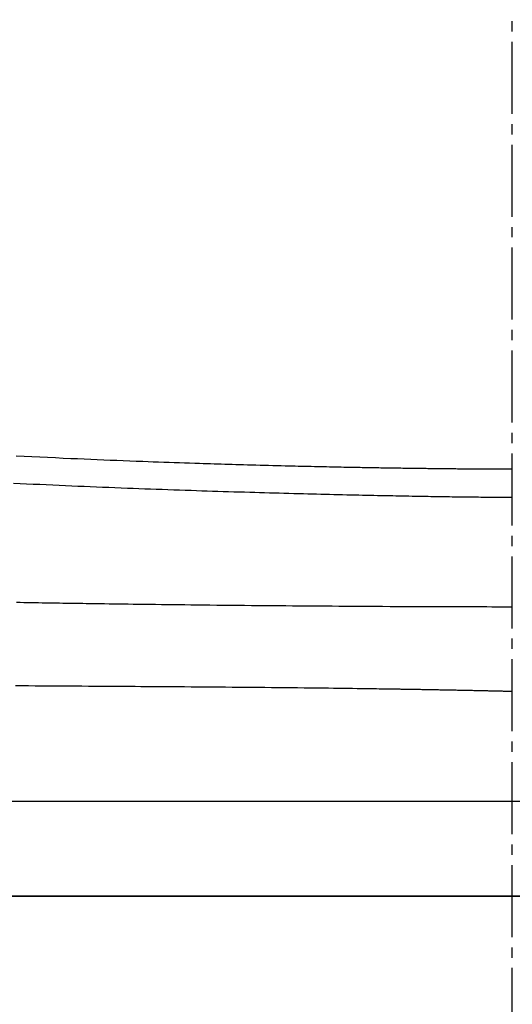
# Model space of a CAD drawing. Extents: x -81 to 1989, y 95 to 2895.
# Drawn here: x 1479 to 1527, y 997 to 1093 of the extents above; entities that cross this region are included whole.
import ezdxf

# ---------------------------------------------------------------- set-up
doc = ezdxf.new("R2010")
doc.units = 0
doc.header["$MEASUREMENT"] = 0
doc.linetypes.add('EXLTYPE3', pattern=[10, 7, -1, 1, -1])
doc.layers.add('便器', color=7, linetype='CONTINUOUS')
doc.layers.add('便座', color=7, linetype='CONTINUOUS')

msp = doc.modelspace()

# ---------------------------------------------------------------- linework, layer by layer
at = {"layer": '便器', "color": 1, "linetype": 'EXLTYPE3'}
msp.add_line((1526.775409, 534), (1526.775409, 1298), dxfattribs=at)
at = {"layer": '便器', "color": 7, "linetype": 'CONTINUOUS'}
msp.add_line((1354.275409, 1007.968011), (1699.275409, 1007.968011), dxfattribs=at)
at = {"layer": '便座', "color": 6, "linetype": 'CONTINUOUS'}
for p, q in [((1719.878318, 1017.169746), (1333.672751, 1017.169746)), ((1656.616037, 1007.968011), (1396.934794, 1007.968011))]:
    msp.add_line(p, q, dxfattribs=at)
at = {"layer": '便座', "color": 6, "linetype": 'CONTINUOUS', "flags": 128}
for points in [[(1478.545419, 1050.771237), (1479.306805, 1050.733677), (1480.06868, 1050.696659), (1480.830321, 1050.660223), (1481.591004, 1050.624407), (1482.350006, 1050.589251), (1483.106603, 1050.554793), (1483.86007, 1050.521073), (1484.503023, 1050.492778), (1485.143438, 1050.465035), (1485.781609, 1050.437826), (1486.417828, 1050.41113), (1487.052391, 1050.384931), (1487.685588, 1050.35921), (1488.317715, 1050.333947), (1488.949064, 1050.309125), (1489.579929, 1050.284723), (1490.210603, 1050.260725), (1490.841379, 1050.237111), (1491.356384, 1050.218113), (1491.871011, 1050.199374), (1492.384615, 1050.180912), (1492.896556, 1050.162741), (1493.406191, 1050.144878), (1493.912876, 1050.12734), (1494.41597, 1050.110142), (1494.914829, 1050.0933), (1495.408813, 1050.076831), (1495.897277, 1050.06075), (1496.379579, 1050.045075), (1496.732207, 1050.033743), (1497.082062, 1050.022615), (1497.430095, 1050.011661), (1497.777257, 1050.000855), (1498.124497, 1049.990168), (1498.472768, 1049.979574), (1498.823019, 1049.969044), (1499.176201, 1049.958551), (1499.533264, 1049.948067), (1499.895159, 1049.937564), (1500.262837, 1049.927016), (1500.652441, 1049.915965), (1501.048243, 1049.904866), (1501.449143, 1049.893751), (1501.85404, 1049.882653), (1502.261835, 1049.871602), (1502.671427, 1049.860631), (1503.081715, 1049.849772), (1503.4916, 1049.839057), (1503.899981, 1049.828518), (1504.305759, 1049.818187), (1504.707831, 1049.808096), (1505.028789, 1049.80015), (1505.347112, 1049.792368), (1505.663293, 1049.784738), (1505.977822, 1049.777246), (1506.291188, 1049.76988), (1506.603884, 1049.762627), (1506.916399, 1049.755475), (1507.229225, 1049.74841), (1507.542851, 1049.74142), (1507.857768, 1049.734493), (1508.174468, 1049.727615), (1508.4536, 1049.721623), (1508.733944, 1049.715669), (1509.014967, 1049.709763), (1509.296137, 1049.703913), (1509.576921, 1049.698129), (1509.856788, 1049.692421), (1510.135205, 1049.686798), (1510.411639, 1049.681269), (1510.685558, 1049.675845), (1510.956431, 1049.670534), (1511.223723, 1049.665346), (1511.422266, 1049.661528), (1511.618947, 1049.657777), (1511.814233, 1049.654087), (1512.00859, 1049.650451), (1512.202485, 1049.64686), (1512.396384, 1049.643308), (1512.590754, 1049.639788), (1512.78606, 1049.636292), (1512.98277, 1049.632814), (1513.181349, 1049.629345), (1513.382263, 1049.625879), (1513.591353, 1049.622317), (1513.803042, 1049.618756), (1514.016974, 1049.615202), (1514.232794, 1049.611661), (1514.450145, 1049.608138), (1514.668672, 1049.60464), (1514.888018, 1049.601172), (1515.10783, 1049.59774), (1515.327749, 1049.594351), (1515.547422, 1049.591009), (1515.766491, 1049.587721), (1515.963218, 1049.584807), (1516.159195, 1049.581941), (1516.354451, 1049.579123), (1516.549015, 1049.576351), (1516.742916, 1049.573626), (1516.936183, 1049.570947), (1517.128845, 1049.568314), (1517.320931, 1049.565726), (1517.51247, 1049.563182), (1517.703492, 1049.560682), (1517.894025, 1049.558227), (1518.065308, 1049.556051), (1518.236306, 1049.553909), (1518.407106, 1049.551801), (1518.577796, 1049.549726), (1518.748464, 1049.547682), (1518.919198, 1049.545669), (1519.090085, 1049.543687), (1519.261213, 1049.541734), (1519.43267, 1049.53981), (1519.604543, 1049.537914), (1519.77692, 1049.536045), (1519.94594, 1049.534244), (1520.115461, 1049.532469), (1520.28542, 1049.530721), (1520.455754, 1049.529), (1520.626398, 1049.527308), (1520.797289, 1049.525645), (1520.968364, 1049.524012), (1521.139558, 1049.52241), (1521.310808, 1049.52084), (1521.482051, 1049.519302), (1521.653222, 1049.517797), (1521.815937, 1049.516398), (1521.978692, 1049.515028), (1522.141649, 1049.513687), (1522.304969, 1049.512373), (1522.468815, 1049.511085), (1522.633349, 1049.509822), (1522.798732, 1049.508584), (1522.965127, 1049.507368), (1523.132695, 1049.506174), (1523.301598, 1049.505), (1523.471999, 1049.503845), (1523.635038, 1049.502768), (1523.799249, 1049.501711), (1523.964315, 1049.500676), (1524.129917, 1049.499668), (1524.295735, 1049.49869), (1524.461451, 1049.497744), (1524.626745, 1049.496836), (1524.791299, 1049.495967), (1524.954795, 1049.495142), (1525.116912, 1049.494363), (1525.277333, 1049.493634), (1525.380347, 1049.493189), (1525.482579, 1049.492765), (1525.584095, 1049.492359), (1525.684961, 1049.491969), (1525.785243, 1049.491594), (1525.885007, 1049.491232), (1525.984319, 1049.490879), (1526.083245, 1049.490536), (1526.18185, 1049.490198), (1526.280201, 1049.489865), (1526.378364, 1049.489535), (1526.42587, 1049.489375), (1526.472564, 1049.489218), (1526.517665, 1049.489066), (1526.560389, 1049.488923), (1526.599956, 1049.48879), (1526.635582, 1049.48867), (1526.666484, 1049.488566), (1526.691882, 1049.48848), (1526.710991, 1049.488416), (1526.723031, 1049.488376), (1526.727218, 1049.488361)], [(1526.815969, 1049.488567), (1526.79404, 1049.488494), (1526.780222, 1049.488448), (1526.775415, 1049.488432)], [(1478.267041, 1048.117432), (1478.904334, 1048.086871), (1479.541655, 1048.056672), (1480.179004, 1048.026834), (1480.81638, 1047.997357), (1481.45378, 1047.96824), (1482.091203, 1047.939483), (1482.728649, 1047.911085), (1483.33024, 1047.884614), (1483.931853, 1047.858462), (1484.533489, 1047.832628), (1485.135153, 1047.807114), (1485.736845, 1047.781917), (1486.33857, 1047.757038), (1486.94033, 1047.732478), (1487.542127, 1047.708235), (1488.143965, 1047.684309), (1488.745845, 1047.6607), (1489.347772, 1047.637408), (1489.910798, 1047.615909), (1490.473866, 1047.594684), (1491.036975, 1047.573731), (1491.600123, 1047.553045), (1492.163311, 1047.532625), (1492.726538, 1047.512466), (1493.289802, 1047.492567), (1493.853104, 1047.472924), (1494.416441, 1047.453534), (1494.979813, 1047.434394), (1495.54322, 1047.415502), (1496.063746, 1047.398266), (1496.584297, 1047.381236), (1497.104873, 1047.364411), (1497.625471, 1047.347788), (1498.146088, 1047.331366), (1498.666723, 1047.315141), (1499.187372, 1047.299113), (1499.708035, 1047.283279), (1500.228708, 1047.267637), (1500.749388, 1047.252185), (1501.270075, 1047.236921), (1501.743452, 1047.223206), (1502.216828, 1047.209643), (1502.690197, 1047.196233), (1503.163555, 1047.182973), (1503.636898, 1047.169864), (1504.110221, 1047.156904), (1504.58352, 1047.144093), (1505.056789, 1047.131429), (1505.530025, 1047.118912), (1506.003223, 1047.10654), (1506.476378, 1047.094314), (1506.898271, 1047.083533), (1507.320126, 1047.072867), (1507.741945, 1047.062315), (1508.163727, 1047.051876), (1508.585472, 1047.041552), (1509.007182, 1047.031341), (1509.428855, 1047.021243), (1509.850493, 1047.011258), (1510.272096, 1047.001387), (1510.693664, 1046.991628), (1511.115198, 1046.981981), (1511.483443, 1046.973646), (1511.851664, 1046.965399), (1512.219862, 1046.957245), (1512.588039, 1046.949185), (1512.956196, 1046.941224), (1513.324337, 1046.933364), (1513.692461, 1046.925608), (1514.060571, 1046.917959), (1514.428669, 1046.910421), (1514.796756, 1046.902997), (1515.164835, 1046.89569), (1515.478844, 1046.88955), (1515.79285, 1046.883499), (1516.106853, 1046.877537), (1516.420855, 1046.871667), (1516.734857, 1046.865888), (1517.04886, 1046.860203), (1517.362865, 1046.854612), (1517.676875, 1046.849117), (1517.99089, 1046.843719), (1518.304911, 1046.838419), (1518.618941, 1046.833219), (1518.878453, 1046.828997), (1519.137973, 1046.824845), (1519.397499, 1046.820763), (1519.657032, 1046.816753), (1519.916573, 1046.812815), (1520.176121, 1046.80895), (1520.435677, 1046.805159), (1520.695242, 1046.801442), (1520.954815, 1046.797802), (1521.214397, 1046.794238), (1521.473988, 1046.790751), (1521.678478, 1046.78806), (1521.882973, 1046.785417), (1522.087473, 1046.782824), (1522.291976, 1046.780281), (1522.496482, 1046.777788), (1522.700991, 1046.775345), (1522.905501, 1046.772953), (1523.110011, 1046.770612), (1523.314522, 1046.768322), (1523.519032, 1046.766085), (1523.72354, 1046.763899), (1523.872286, 1046.762343), (1524.020996, 1046.760815), (1524.169633, 1046.759316), (1524.318161, 1046.757847), (1524.466546, 1046.756408), (1524.61475, 1046.755), (1524.762738, 1046.753624), (1524.910475, 1046.75228), (1525.057924, 1046.750969), (1525.20505, 1046.749691), (1525.351817, 1046.748448), (1525.442959, 1046.747691), (1525.533853, 1046.746949), (1525.624402, 1046.746221), (1525.714511, 1046.745507), (1525.804085, 1046.744808), (1525.893029, 1046.744125), (1525.981245, 1046.743458), (1526.068639, 1046.742807), (1526.155116, 1046.742173), (1526.240579, 1046.741556), (1526.324933, 1046.740956), (1526.363607, 1046.740685), (1526.401927, 1046.740417), (1526.439798, 1046.740155), (1526.477126, 1046.739897), (1526.513815, 1046.739645), (1526.54977, 1046.7394), (1526.584896, 1046.73916), (1526.619098, 1046.738928), (1526.652281, 1046.738704), (1526.684351, 1046.738487), (1526.715211, 1046.738278), (1526.723632, 1046.738221), (1526.731828, 1046.738166), (1526.739679, 1046.738113), (1526.747061, 1046.738063), (1526.753853, 1046.738017), (1526.759935, 1046.737976), (1526.765183, 1046.737941), (1526.769477, 1046.737912), (1526.772694, 1046.73789), (1526.774714, 1046.737876), (1526.775415, 1046.737872)], [(1478.554774, 1036.537762), (1478.9156, 1036.531576), (1479.275608, 1036.525452), (1479.634357, 1036.519397), (1479.991411, 1036.513417), (1480.346331, 1036.507519), (1480.698677, 1036.501709), (1481.048013, 1036.495993), (1481.3939, 1036.490379), (1481.735898, 1036.484872), (1482.070672, 1036.479525), (1482.401859, 1036.474279), (1482.73012, 1036.469123), (1483.056115, 1036.464046), (1483.380505, 1036.459036), (1483.703949, 1036.454084), (1484.027109, 1036.449179), (1484.350645, 1036.444308), (1484.675218, 1036.439462), (1485.001487, 1036.434629), (1485.330113, 1036.429799), (1485.771388, 1036.423369), (1486.217507, 1036.416933), (1486.667979, 1036.410498), (1487.122316, 1036.404073), (1487.580029, 1036.397666), (1488.040629, 1036.391286), (1488.503626, 1036.384941), (1488.968533, 1036.378639), (1489.434859, 1036.372388), (1489.902116, 1036.366197), (1490.369814, 1036.360074), (1490.940344, 1036.352707), (1491.51101, 1036.345452), (1492.08202, 1036.338308), (1492.653579, 1036.331273), (1493.225895, 1036.324344), (1493.799174, 1036.317522), (1494.373623, 1036.310804), (1494.94945, 1036.304188), (1495.52686, 1036.297674), (1496.106061, 1036.291259), (1496.68726, 1036.284942), (1497.361663, 1036.277761), (1498.038305, 1036.270713), (1498.716482, 1036.263801), (1499.395486, 1036.25703), (1500.074614, 1036.250404), (1500.753157, 1036.243926), (1501.430413, 1036.2376), (1502.105673, 1036.231431), (1502.778234, 1036.225422), (1503.447388, 1036.219576), (1504.112431, 1036.213899), (1504.76001, 1036.208499), (1505.404194, 1036.203254), (1506.046216, 1036.198154), (1506.687312, 1036.19319), (1507.328715, 1036.188351), (1507.971659, 1036.183628), (1508.617378, 1036.179011), (1509.267106, 1036.17449), (1509.922078, 1036.170055), (1510.583527, 1036.165695), (1511.252688, 1036.161402), (1511.971131, 1036.156919), (1512.69795, 1036.152523), (1513.43147, 1036.148236), (1514.170021, 1036.144082), (1514.91193, 1036.140085), (1515.655523, 1036.136268), (1516.399129, 1036.132653), (1517.141076, 1036.129265), (1517.87969, 1036.126127), (1518.613299, 1036.123261), (1519.340231, 1036.120692), (1519.848831, 1036.119065), (1520.35379, 1036.117583), (1520.855631, 1036.116231), (1521.354878, 1036.114994), (1521.852053, 1036.113857), (1522.34768, 1036.112807), (1522.842281, 1036.111827), (1523.336381, 1036.110903), (1523.830501, 1036.110021), (1524.325166, 1036.109166), (1524.820898, 1036.108323), (1525.085657, 1036.107873), (1525.346402, 1036.107431), (1525.598667, 1036.107003), (1525.837985, 1036.106597), (1526.059887, 1036.106221), (1526.259907, 1036.105882), (1526.433577, 1036.105587), (1526.57643, 1036.105345), (1526.683999, 1036.105162), (1526.751817, 1036.105047), (1526.775415, 1036.105007)], [(1526.802307, 1036.102818), (1526.787753, 1036.102832), (1526.778582, 1036.102841), (1526.775392, 1036.102844)], [(1526.775415, 1027.860747), (1526.772248, 1027.860822), (1526.763142, 1027.86104), (1526.74869, 1027.861385), (1526.729487, 1027.861844), (1526.706125, 1027.862402), (1526.679197, 1027.863046), (1526.649297, 1027.86376), (1526.617019, 1027.864532), (1526.582956, 1027.865346), (1526.547701, 1027.866188), (1526.511848, 1027.867045), (1526.43944, 1027.868775), (1526.366955, 1027.870507), (1526.294336, 1027.87224), (1526.221524, 1027.873975), (1526.148463, 1027.875714), (1526.075095, 1027.877456), (1526.001364, 1027.879203), (1525.927212, 1027.880955), (1525.852581, 1027.882712), (1525.777415, 1027.884476), (1525.701656, 1027.886247), (1525.586106, 1027.888934), (1525.469318, 1027.891634), (1525.351536, 1027.894341), (1525.233005, 1027.89705), (1525.113968, 1027.899758), (1524.994668, 1027.902459), (1524.875351, 1027.905147), (1524.75626, 1027.907819), (1524.637639, 1027.910469), (1524.519731, 1027.913093), (1524.402782, 1027.915685), (1524.285484, 1027.918275), (1524.169308, 1027.920829), (1524.05414, 1027.923352), (1523.939869, 1027.925844), (1523.826383, 1027.928309), (1523.71357, 1027.930749), (1523.601317, 1027.933167), (1523.489512, 1027.935564), (1523.378043, 1027.937944), (1523.266799, 1027.940309), (1523.155666, 1027.942662), (1523.043141, 1027.945033), (1522.930615, 1027.947394), (1522.818089, 1027.949745), (1522.705563, 1027.952086), (1522.593036, 1027.954416), (1522.48051, 1027.956737), (1522.367983, 1027.959048), (1522.255456, 1027.961348), (1522.142928, 1027.963639), (1522.030401, 1027.96592), (1521.917873, 1027.968191), (1521.803942, 1027.970481), (1521.69001, 1027.97276), (1521.576078, 1027.97503), (1521.462146, 1027.97729), (1521.348214, 1027.97954), (1521.234281, 1027.981781), (1521.120348, 1027.984012), (1521.006415, 1027.986233), (1520.892482, 1027.988444), (1520.778549, 1027.990645), (1520.664615, 1027.992837), (1520.549287, 1027.995046), (1520.433958, 1027.997246), (1520.31863, 1027.999435), (1520.203301, 1028.001615), (1520.087971, 1028.003785), (1519.972642, 1028.005945), (1519.857312, 1028.008096), (1519.741983, 1028.010237), (1519.626653, 1028.012369), (1519.511322, 1028.014491), (1519.395992, 1028.016603), (1519.279276, 1028.018732), (1519.16256, 1028.020851), (1519.045844, 1028.02296), (1518.929128, 1028.02506), (1518.812411, 1028.02715), (1518.695694, 1028.02923), (1518.578977, 1028.031302), (1518.46226, 1028.033363), (1518.345543, 1028.035416), (1518.228825, 1028.037459), (1518.112108, 1028.039492), (1517.994014, 1028.041541), (1517.875921, 1028.043579), (1517.757827, 1028.045609), (1517.639734, 1028.047629), (1517.52164, 1028.049639), (1517.403546, 1028.05164), (1517.285451, 1028.053632), (1517.167357, 1028.055615), (1517.049262, 1028.057588), (1516.931168, 1028.059552), (1516.813073, 1028.061507), (1516.693663, 1028.063475), (1516.57455, 1028.065429), (1516.456031, 1028.067364), (1516.338405, 1028.069277), (1516.221967, 1028.071162), (1516.107016, 1028.073015), (1515.993849, 1028.074832), (1515.882763, 1028.076608), (1515.774055, 1028.078339), (1515.668023, 1028.08002), (1515.564963, 1028.081646), (1515.463934, 1028.083233), (1515.365778, 1028.084767), (1515.270023, 1028.086257), (1515.176199, 1028.087708), (1515.083834, 1028.08913), (1514.992456, 1028.090529), (1514.901595, 1028.091913), (1514.810777, 1028.09329), (1514.719533, 1028.094668), (1514.62739, 1028.096053), (1514.533876, 1028.097453), (1514.310711, 1028.100776), (1514.078485, 1028.104208), (1513.838002, 1028.107734), (1513.590065, 1028.11134), (1513.335477, 1028.115014), (1513.075042, 1028.11874), (1512.809563, 1028.122504), (1512.539843, 1028.126293), (1512.266686, 1028.130093), (1511.990895, 1028.133889), (1511.713272, 1028.137668), (1511.254223, 1028.143819), (1510.792524, 1028.149886), (1510.328308, 1028.155866), (1509.861706, 1028.161762), (1509.392849, 1028.167572), (1508.921868, 1028.173296), (1508.448894, 1028.178933), (1507.97406, 1028.184485), (1507.497496, 1028.18995), (1507.019333, 1028.195328), (1506.539703, 1028.200618), (1505.909878, 1028.207412), (1505.278055, 1028.214059), (1504.644523, 1028.220559), (1504.009574, 1028.226916), (1503.373498, 1028.233131), (1502.736585, 1028.239205), (1502.099126, 1028.245142), (1501.461411, 1028.250942), (1500.823732, 1028.256608), (1500.186377, 1028.262141), (1499.549639, 1028.267543), (1498.880746, 1028.273089), (1498.213372, 1028.278495), (1497.548031, 1028.283764), (1496.885239, 1028.288899), (1496.225511, 1028.293903), (1495.569362, 1028.29878), (1494.917308, 1028.303531), (1494.269863, 1028.308159), (1493.627543, 1028.312668), (1492.990862, 1028.31706), (1492.360337, 1028.321339), (1491.791331, 1028.325142), (1491.226862, 1028.328864), (1490.665928, 1028.332516), (1490.107528, 1028.336108), (1489.550658, 1028.339651), (1488.994318, 1028.343155), (1488.437506, 1028.346632), (1487.879219, 1028.350093), (1487.318456, 1028.353548), (1486.754215, 1028.357008), (1486.185494, 1028.360483), (1485.552608, 1028.364343), (1484.914057, 1028.368234), (1484.270835, 1028.372155), (1483.623939, 1028.376104), (1482.974362, 1028.380082), (1482.323101, 1028.384087), (1481.671151, 1028.388118), (1481.019507, 1028.392173), (1480.369163, 1028.396252), (1479.721116, 1028.400353), (1479.076359, 1028.404476), (1478.463089, 1028.408443)], [(1526.775415, 1027.860746), (1526.778779, 1027.860826), (1526.788448, 1027.861056), (1526.803793, 1027.861422)]]:
    msp.add_lwpolyline(points, dxfattribs=at)

doc.saveas('drawing.dxf')
